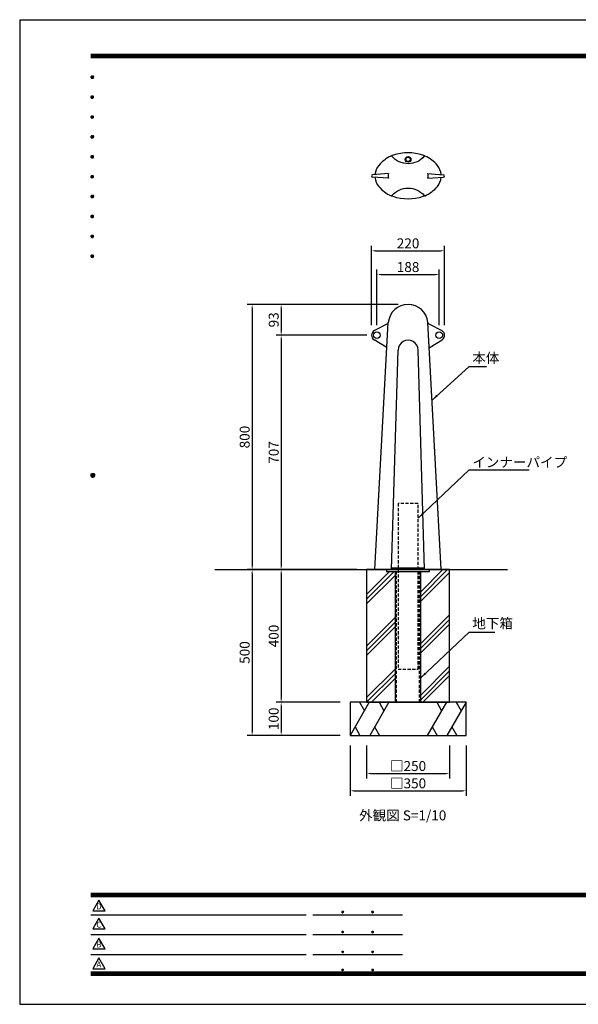
# Model space of a CAD drawing. Extents: x 0 to 4200, y 0 to 2970.
# Drawn here: x 0 to 1686, y 0 to 2970 of the extents above; entities that cross this region are included whole.
import ezdxf
from ezdxf.enums import TextEntityAlignment as Align

# ---------------------------------------------------------------- set-up
doc = ezdxf.new("R2010")
doc.units = 0
doc.header["$LTSCALE"] = 3
doc.linetypes.add('HIDDEN2', pattern=[4.7625, 3.175, -1.5875])
doc.layers.get('0').update_dxf_attribs({"linetype": 'CONTINUOUS'})
doc.layers.get('DEFPOINTS').update_dxf_attribs({"linetype": 'CONTINUOUS'})
for name, color, linetype in [('P001', 131, 'CONTINUOUS'), ('P003', 231, 'CONTINUOUS'), ('P019', 71, 'CONTINUOUS'), ('P903', 225, 'CONTINUOUS'), ('P905', 95, 'CONTINUOUS'), ('P919', 75, 'CONTINUOUS'), ('P_2DIM', 6, 'CONTINUOUS'), ('P_3TEXT', 60, 'CONTINUOUS'), ('P_5DRAWFRAME', 104, 'CONTINUOUS')]:
    doc.layers.add(name, color=color, linetype=linetype)
doc.styles.add('BIGFONT', font='simplex.shx', dxfattribs={"bigfont": 'bigfont.shx'})
doc.dimstyles.new('DIMBIGFONT$0', dxfattribs={"dimtxt": 3, "dimasz": 1.2, "dimexe": 1.5, "dimexo": 3, "dimgap": 0.75, "dimtad": 1, "dimdec": 1, "dimdsep": 46, "dimtxsty": 'BIGFONT', "dimcen": 0, "dimclrt": 230, "dimadec": 0, "dimazin": 0, "dimtfac": 0.6, "dimtdec": 1, "dimtofl": 0, "dimtmove": 2, "dimatfit": 3, "dimfxl": 1, "dimtvp": 1, "dimtolj": 1, "dimarcsym": 0})
doc.dimstyles.new('DIMBIGFONT$7', dxfattribs={"dimtxt": 3, "dimasz": 2, "dimexe": 1.5, "dimexo": 3, "dimgap": 0.75, "dimtad": 1, "dimdec": 1, "dimdsep": 46, "dimtxsty": 'BIGFONT', "dimsah": 1, "dimcen": 0, "dimclrt": 230, "dimadec": 0, "dimazin": 0, "dimtfac": 0.6, "dimtdec": 1, "dimtofl": 0, "dimtmove": 0, "dimatfit": 3, "dimfxl": 1, "dimtvp": 1, "dimtolj": 1, "dimarcsym": 0})

# ---------------------------------------------------------------- blocks, each defined once
blk = doc.blocks.new('DFP3')
at = {"color": 0}
for p, q in [((21.5, 286.6), (408, 286.6)), ((21.5, 286.55), (408, 286.55)), ((21.5, 286.5), (408, 286.5)), ((21.5, 286.45), (408, 286.45)), ((21.5, 286.4), (408, 286.4)), ((408, 286.35), (21.5, 286.35)), ((21.5, 286.3), (408, 286.3)), ((408, 286.25), (21.5, 286.25)), ((21.5, 286.2), (408, 286.2)), ((408, 286.15), (21.5, 286.15)), ((21.5, 286.1), (408, 286.1)), ((21.5, 286.05), (408, 286.05)), ((21.5, 286), (408, 286)), ((21.5, 285.95), (408, 285.95)), ((21.5, 285.9), (408, 285.9)), ((21.5, 285.85), (408, 285.85)), ((21.5, 285.8), (408, 285.8)), ((21.5, 285.75), (408, 285.75)), ((21.5, 285.7), (408, 285.7)), ((408, 285.65), (21.5, 285.65)), ((21.5, 285.6), (408, 285.6)), ((21.5, 279.65), (21.9, 280.05)), ((21.5, 279.65), (21.9, 279.25)), ((21.51, 279.73), (21.82, 280.04)), ((21.51, 279.58), (21.97, 280.04)), ((21.51, 279.72), (21.97, 279.26)), ((21.51, 279.57), (21.82, 279.26)), ((21.52, 279.53), (22.02, 280.03)), ((21.52, 279.77), (22.02, 279.27)), ((21.54, 279.48), (22.07, 280.01)), ((21.54, 279.82), (22.07, 279.29)), ((21.55, 279.84), (21.71, 280)), ((21.55, 279.46), (21.71, 279.3)), ((21.56, 279.43), (22.12, 279.99)), ((21.56, 279.87), (22.12, 279.31)), ((21.59, 279.39), (22.16, 279.96)), ((21.59, 279.91), (22.16, 279.34)), ((21.63, 279.94), (22.19, 279.38)), ((21.63, 279.36), (22.19, 279.92)), ((21.67, 279.98), (22.23, 279.42)), ((21.67, 279.32), (22.23, 279.88)), ((21.71, 280), (22.25, 279.46)), ((21.71, 279.3), (22.25, 279.84)), ((21.76, 280.03), (22.28, 279.51)), ((21.76, 279.27), (22.28, 279.79)), ((21.82, 280.04), (22.29, 279.57)), ((21.82, 279.26), (22.29, 279.73)), ((21.88, 280.05), (22.3, 279.63)), ((21.88, 279.25), (22.3, 279.67)), ((21.95, 280.05), (22.3, 279.7)), ((21.95, 279.25), (22.3, 279.6)), ((22.05, 280.02), (22.27, 279.8)), ((22.05, 279.28), (22.27, 279.5)), ((21.5, 273.65), (21.9, 274.05)), ((21.5, 273.65), (21.9, 273.25)), ((21.51, 273.73), (21.82, 274.04)), ((21.51, 273.58), (21.97, 274.04)), ((21.51, 273.72), (21.97, 273.26)), ((21.51, 273.57), (21.82, 273.26)), ((21.52, 273.53), (22.02, 274.03)), ((21.52, 273.77), (22.02, 273.27)), ((21.54, 273.48), (22.07, 274.01)), ((21.54, 273.82), (22.07, 273.29)), ((21.55, 273.84), (21.71, 274)), ((21.55, 273.46), (21.71, 273.3)), ((21.56, 273.43), (22.12, 273.99)), ((21.56, 273.87), (22.12, 273.31)), ((21.59, 273.39), (22.16, 273.96)), ((21.59, 273.91), (22.16, 273.34)), ((21.63, 273.94), (22.19, 273.38)), ((21.63, 273.36), (22.19, 273.92)), ((21.67, 273.98), (22.23, 273.42)), ((21.67, 273.32), (22.23, 273.88)), ((21.71, 274), (22.25, 273.46)), ((21.71, 273.3), (22.25, 273.84)), ((21.76, 274.03), (22.28, 273.51)), ((21.76, 273.27), (22.28, 273.79)), ((21.82, 274.04), (22.29, 273.57)), ((21.82, 273.26), (22.29, 273.73)), ((21.88, 274.05), (22.3, 273.63)), ((21.88, 273.25), (22.3, 273.67)), ((21.95, 274.05), (22.3, 273.7)), ((21.95, 273.25), (22.3, 273.6)), ((22.05, 274.02), (22.27, 273.8)), ((22.05, 273.28), (22.27, 273.5)), ((21.5, 267.65), (21.9, 268.05)), ((21.5, 267.65), (21.9, 267.25)), ((21.51, 267.73), (21.82, 268.04)), ((21.51, 267.58), (21.97, 268.04)), ((21.51, 267.72), (21.97, 267.26)), ((21.51, 267.57), (21.82, 267.26)), ((21.52, 267.53), (22.02, 268.03)), ((21.52, 267.77), (22.02, 267.27)), ((21.54, 267.48), (22.07, 268.01)), ((21.54, 267.82), (22.07, 267.29)), ((21.55, 267.84), (21.71, 268)), ((21.55, 267.46), (21.71, 267.3)), ((21.56, 267.43), (22.12, 267.99)), ((21.56, 267.87), (22.12, 267.31)), ((21.59, 267.39), (22.16, 267.96)), ((21.59, 267.91), (22.16, 267.34)), ((21.63, 267.94), (22.19, 267.38)), ((21.63, 267.36), (22.19, 267.92)), ((21.67, 267.98), (22.23, 267.42)), ((21.67, 267.32), (22.23, 267.88)), ((21.71, 268), (22.25, 267.46)), ((21.71, 267.3), (22.25, 267.84)), ((21.76, 268.03), (22.28, 267.51)), ((21.76, 267.27), (22.28, 267.79)), ((21.82, 268.04), (22.29, 267.57)), ((21.82, 267.26), (22.29, 267.73)), ((21.88, 268.05), (22.3, 267.63)), ((21.88, 267.25), (22.3, 267.67)), ((21.95, 268.05), (22.3, 267.7)), ((21.95, 267.25), (22.3, 267.6)), ((22.05, 268.02), (22.27, 267.8)), ((22.05, 267.28), (22.27, 267.5)), ((21.5, 261.65), (21.9, 262.05)), ((21.5, 261.65), (21.9, 261.25)), ((21.51, 261.73), (21.82, 262.04)), ((21.51, 261.58), (21.97, 262.04)), ((21.51, 261.72), (21.97, 261.26)), ((21.51, 261.57), (21.82, 261.26)), ((21.52, 261.53), (22.02, 262.03)), ((21.52, 261.77), (22.02, 261.27)), ((21.54, 261.48), (22.07, 262.01)), ((21.54, 261.82), (22.07, 261.29)), ((21.55, 261.84), (21.71, 262)), ((21.55, 261.46), (21.71, 261.3)), ((21.56, 261.43), (22.12, 261.99)), ((21.56, 261.87), (22.12, 261.31)), ((21.59, 261.39), (22.16, 261.96)), ((21.59, 261.91), (22.16, 261.34)), ((21.63, 261.94), (22.19, 261.38)), ((21.63, 261.36), (22.19, 261.92)), ((21.67, 261.98), (22.23, 261.42)), ((21.67, 261.32), (22.23, 261.88)), ((21.71, 262), (22.25, 261.46)), ((21.71, 261.3), (22.25, 261.84)), ((21.76, 262.03), (22.28, 261.51)), ((21.76, 261.27), (22.28, 261.79)), ((21.82, 262.04), (22.29, 261.57)), ((21.82, 261.26), (22.29, 261.73)), ((21.88, 262.05), (22.3, 261.63)), ((21.88, 261.25), (22.3, 261.67)), ((21.95, 262.05), (22.3, 261.7)), ((21.95, 261.25), (22.3, 261.6)), ((22.05, 262.02), (22.27, 261.8)), ((22.05, 261.28), (22.27, 261.5)), ((21.5, 255.65), (21.9, 256.05)), ((21.5, 255.65), (21.9, 255.25)), ((21.51, 255.73), (21.82, 256.04)), ((21.51, 255.58), (21.97, 256.04)), ((21.51, 255.72), (21.97, 255.26)), ((21.51, 255.57), (21.82, 255.26)), ((21.52, 255.53), (22.02, 256.03)), ((21.52, 255.77), (22.02, 255.27)), ((21.54, 255.48), (22.07, 256.01)), ((21.54, 255.82), (22.07, 255.29)), ((21.55, 255.84), (21.71, 256)), ((21.55, 255.46), (21.71, 255.3)), ((21.56, 255.43), (22.12, 255.99)), ((21.56, 255.87), (22.12, 255.31)), ((21.59, 255.39), (22.16, 255.96)), ((21.59, 255.91), (22.16, 255.34)), ((21.63, 255.94), (22.19, 255.38)), ((21.63, 255.36), (22.19, 255.92)), ((21.67, 255.98), (22.23, 255.42)), ((21.67, 255.32), (22.23, 255.88)), ((21.71, 256), (22.25, 255.46)), ((21.71, 255.3), (22.25, 255.84)), ((21.76, 256.03), (22.28, 255.51)), ((21.76, 255.27), (22.28, 255.79)), ((21.82, 256.04), (22.29, 255.57)), ((21.82, 255.26), (22.29, 255.73)), ((21.88, 256.05), (22.3, 255.63)), ((21.88, 255.25), (22.3, 255.67)), ((21.95, 256.05), (22.3, 255.7)), ((21.95, 255.25), (22.3, 255.6)), ((22.05, 256.02), (22.27, 255.8)), ((22.05, 255.28), (22.27, 255.5)), ((21.5, 249.65), (21.9, 250.05)), ((21.5, 249.65), (21.9, 249.25)), ((21.51, 249.73), (21.82, 250.04)), ((21.51, 249.58), (21.97, 250.04)), ((21.51, 249.72), (21.97, 249.26)), ((21.51, 249.57), (21.82, 249.26)), ((21.52, 249.53), (22.02, 250.03)), ((21.52, 249.77), (22.02, 249.27)), ((21.54, 249.48), (22.07, 250.01)), ((21.54, 249.82), (22.07, 249.29)), ((21.55, 249.84), (21.71, 250)), ((21.56, 249.43), (22.12, 249.99)), ((21.56, 249.87), (22.12, 249.31)), ((21.59, 249.39), (22.16, 249.96)), ((21.59, 249.91), (22.16, 249.34)), ((21.63, 249.94), (22.19, 249.38)), ((21.63, 249.36), (22.19, 249.92)), ((21.67, 249.98), (22.23, 249.42)), ((21.67, 249.32), (22.23, 249.88)), ((21.71, 250), (22.25, 249.46)), ((21.71, 249.3), (22.25, 249.84)), ((21.76, 250.03), (22.28, 249.51)), ((21.76, 249.27), (22.28, 249.79)), ((21.82, 250.04), (22.29, 249.57)), ((21.82, 249.26), (22.29, 249.73)), ((21.88, 250.05), (22.3, 249.63)), ((21.88, 249.25), (22.3, 249.67)), ((21.95, 250.05), (22.3, 249.7)), ((21.95, 249.25), (22.3, 249.6)), ((22.05, 250.02), (22.27, 249.8)), ((22.05, 249.28), (22.27, 249.5)), ((21.55, 249.46), (21.71, 249.3)), ((21.5, 243.65), (21.9, 244.05)), ((21.5, 243.65), (21.9, 243.25)), ((21.51, 243.73), (21.82, 244.04)), ((21.51, 243.58), (21.97, 244.04)), ((21.51, 243.72), (21.97, 243.26)), ((21.51, 243.57), (21.82, 243.26)), ((21.52, 243.53), (22.02, 244.03)), ((21.52, 243.77), (22.02, 243.27)), ((21.54, 243.48), (22.07, 244.01)), ((21.54, 243.82), (22.07, 243.29)), ((21.55, 243.84), (21.71, 244)), ((21.56, 243.43), (22.12, 243.99)), ((21.56, 243.87), (22.12, 243.31)), ((21.59, 243.39), (22.16, 243.96)), ((21.59, 243.91), (22.16, 243.34)), ((21.63, 243.94), (22.19, 243.38)), ((21.63, 243.36), (22.19, 243.92)), ((21.67, 243.98), (22.23, 243.42)), ((21.67, 243.32), (22.23, 243.88)), ((21.71, 244), (22.25, 243.46)), ((21.71, 243.3), (22.25, 243.84)), ((21.76, 244.03), (22.28, 243.51)), ((21.76, 243.27), (22.28, 243.79)), ((21.82, 244.04), (22.29, 243.57)), ((21.82, 243.26), (22.29, 243.73)), ((21.88, 244.05), (22.3, 243.63)), ((21.88, 243.25), (22.3, 243.67)), ((21.95, 244.05), (22.3, 243.7)), ((21.95, 243.25), (22.3, 243.6)), ((22.05, 244.02), (22.27, 243.8)), ((21.55, 243.46), (21.71, 243.3)), ((22.05, 243.28), (22.27, 243.5)), ((21.5, 237.65), (21.9, 238.05)), ((21.5, 237.65), (21.9, 237.25)), ((21.51, 237.73), (21.82, 238.04)), ((21.51, 237.58), (21.97, 238.04)), ((21.51, 237.72), (21.97, 237.26)), ((21.52, 237.53), (22.02, 238.03)), ((21.52, 237.77), (22.02, 237.27)), ((21.54, 237.48), (22.07, 238.01)), ((21.54, 237.82), (22.07, 237.29)), ((21.55, 237.84), (21.71, 238)), ((21.56, 237.43), (22.12, 237.99)), ((21.56, 237.87), (22.12, 237.31)), ((21.59, 237.39), (22.16, 237.96)), ((21.59, 237.91), (22.16, 237.34)), ((21.63, 237.94), (22.19, 237.38)), ((21.63, 237.36), (22.19, 237.92)), ((21.67, 237.98), (22.23, 237.42)), ((21.67, 237.32), (22.23, 237.88)), ((21.71, 238), (22.25, 237.46)), ((21.71, 237.3), (22.25, 237.84)), ((21.76, 238.03), (22.28, 237.51)), ((21.76, 237.27), (22.28, 237.79)), ((21.82, 238.04), (22.29, 237.57)), ((21.82, 237.26), (22.29, 237.73)), ((21.88, 238.05), (22.3, 237.63)), ((21.88, 237.25), (22.3, 237.67)), ((21.95, 238.05), (22.3, 237.7)), ((22.05, 238.02), (22.27, 237.8)), ((21.51, 237.57), (21.82, 237.26)), ((21.55, 237.46), (21.71, 237.3)), ((21.95, 237.25), (22.3, 237.6)), ((22.05, 237.28), (22.27, 237.5)), ((21.5, 231.65), (21.9, 232.05)), ((21.51, 231.73), (21.82, 232.04)), ((21.51, 231.58), (21.97, 232.04)), ((21.51, 231.72), (21.97, 231.26)), ((21.52, 231.53), (22.02, 232.03)), ((21.52, 231.77), (22.02, 231.27)), ((21.54, 231.48), (22.07, 232.01)), ((21.54, 231.82), (22.07, 231.29)), ((21.55, 231.84), (21.71, 232)), ((21.56, 231.43), (22.12, 231.99)), ((21.56, 231.87), (22.12, 231.31)), ((21.59, 231.39), (22.16, 231.96)), ((21.59, 231.91), (22.16, 231.34)), ((21.63, 231.94), (22.19, 231.38)), ((21.63, 231.36), (22.19, 231.92)), ((21.67, 231.98), (22.23, 231.42)), ((21.67, 231.32), (22.23, 231.88)), ((21.71, 232), (22.25, 231.46)), ((21.71, 231.3), (22.25, 231.84)), ((21.76, 232.03), (22.28, 231.51)), ((21.76, 231.27), (22.28, 231.79)), ((21.82, 232.04), (22.29, 231.57)), ((21.82, 231.26), (22.29, 231.73)), ((21.88, 232.05), (22.3, 231.63)), ((21.88, 231.25), (22.3, 231.67)), ((21.95, 232.05), (22.3, 231.7)), ((22.05, 232.02), (22.27, 231.8)), ((21.5, 231.65), (21.9, 231.25)), ((21.51, 231.57), (21.82, 231.26)), ((21.55, 231.46), (21.71, 231.3)), ((21.95, 231.25), (22.3, 231.6)), ((22.05, 231.28), (22.27, 231.5)), ((21.5, 225.65), (21.9, 226.05)), ((21.51, 225.73), (21.82, 226.04)), ((21.51, 225.58), (21.97, 226.04)), ((21.52, 225.53), (22.02, 226.03)), ((21.52, 225.77), (22.02, 225.27)), ((21.54, 225.48), (22.07, 226.01)), ((21.54, 225.82), (22.07, 225.29)), ((21.55, 225.84), (21.71, 226)), ((21.56, 225.43), (22.12, 225.99)), ((21.56, 225.87), (22.12, 225.31)), ((21.59, 225.39), (22.16, 225.96)), ((21.59, 225.91), (22.16, 225.34)), ((21.63, 225.94), (22.19, 225.38)), ((21.63, 225.36), (22.19, 225.92)), ((21.67, 225.98), (22.23, 225.42)), ((21.67, 225.32), (22.23, 225.88)), ((21.71, 226), (22.25, 225.46)), ((21.71, 225.3), (22.25, 225.84)), ((21.76, 226.03), (22.28, 225.51)), ((21.76, 225.27), (22.28, 225.79)), ((21.82, 226.04), (22.29, 225.57)), ((21.82, 225.26), (22.29, 225.73)), ((21.88, 226.05), (22.3, 225.63)), ((21.95, 226.05), (22.3, 225.7)), ((22.05, 226.02), (22.27, 225.8)), ((21.5, 225.65), (21.9, 225.25)), ((21.51, 225.72), (21.97, 225.26)), ((21.51, 225.57), (21.82, 225.26)), ((21.55, 225.46), (21.71, 225.3)), ((21.88, 225.25), (22.3, 225.67)), ((21.95, 225.25), (22.3, 225.6)), ((22.05, 225.28), (22.27, 225.5)), ((21.5, 159.55), (22.1, 160.15)), ((21.5, 159.48), (22.17, 160.15)), ((21.5, 159.63), (22.02, 160.15)), ((21.5, 159.62), (22.17, 158.95)), ((21.5, 159.55), (22.1, 158.95)), ((21.5, 159.47), (22.02, 158.95)), ((21.51, 159.42), (22.23, 160.14)), ((21.51, 159.68), (22.23, 158.96)), ((21.52, 159.71), (21.94, 160.13)), ((21.52, 159.39), (21.94, 158.97)), ((21.53, 159.37), (22.28, 160.12)), ((21.53, 159.73), (22.28, 158.98)), ((21.55, 159.32), (22.33, 160.1)), ((21.55, 159.78), (22.33, 159)), ((21.57, 159.83), (21.82, 160.08)), ((21.57, 159.27), (22.38, 160.08)), ((21.57, 159.83), (22.38, 159.02)), ((21.57, 159.27), (21.82, 159.02)), ((21.6, 159.22), (22.43, 160.05)), ((21.6, 159.88), (22.43, 159.05)), ((21.63, 159.18), (22.47, 160.02)), ((21.63, 159.92), (22.47, 159.08)), ((21.66, 159.14), (22.51, 159.99)), ((21.66, 159.96), (22.51, 159.11)), ((21.69, 159.99), (22.54, 159.14)), ((21.69, 159.11), (22.54, 159.96)), ((21.73, 160.02), (22.57, 159.18)), ((21.73, 159.08), (22.57, 159.92)), ((21.77, 160.05), (22.6, 159.22)), ((21.77, 159.05), (22.6, 159.88)), ((21.82, 160.08), (22.63, 159.27)), ((21.82, 159.02), (22.63, 159.83)), ((21.87, 160.1), (22.65, 159.32)), ((21.87, 159), (22.65, 159.78)), ((21.92, 160.12), (22.67, 159.37)), ((21.92, 158.98), (22.67, 159.73)), ((21.97, 160.14), (22.69, 159.42)), ((21.97, 158.96), (22.69, 159.68)), ((22.03, 160.15), (22.7, 159.48)), ((22.03, 158.95), (22.7, 159.62)), ((22.1, 160.15), (22.7, 159.55)), ((22.1, 158.95), (22.7, 159.55)), ((22.18, 160.14), (22.69, 159.63)), ((22.18, 158.96), (22.69, 159.47)), ((22.27, 160.13), (22.68, 159.72)), ((22.27, 158.97), (22.68, 159.38)), ((22.39, 160.08), (22.63, 159.84)), ((22.39, 159.02), (22.63, 159.26)), ((21.5, 33.5), (408, 33.5)), ((21.5, 33.45), (408, 33.45)), ((21.5, 33.4), (408, 33.4)), ((21.5, 33.35), (408, 33.35)), ((21.5, 33.3), (408, 33.3)), ((21.5, 33.25), (408, 33.25)), ((21.5, 33.2), (408, 33.2)), ((21.5, 33.15), (408, 33.15)), ((21.5, 33.1), (408, 33.1)), ((21.5, 33.05), (408, 33.05)), ((21.5, 33), (408, 33)), ((21.5, 32.95), (408, 32.95)), ((21.5, 32.9), (408, 32.9)), ((21.5, 32.85), (408, 32.85)), ((21.5, 32.8), (408, 32.8)), ((21.5, 32.75), (408, 32.75)), ((21.5, 32.7), (408, 32.7)), ((21.5, 32.65), (408, 32.65)), ((21.5, 32.6), (408, 32.6)), ((21.5, 32.55), (408, 32.55)), ((21.5, 32.5), (408, 32.5)), ((21.5, 27.03), (86.5, 27.03)), ((88.5, 27.03), (115.5, 27.03)), ((97.25, 27.82), (97.5, 28.07)), ((97.25, 27.82), (97.5, 27.57)), ((97.26, 27.76), (97.56, 28.07)), ((97.26, 27.89), (97.56, 27.58)), ((97.27, 27.91), (97.41, 28.06)), ((97.27, 27.74), (97.41, 27.59)), ((97.28, 27.71), (97.61, 28.05)), ((97.28, 27.94), (97.61, 27.6)), ((97.31, 27.67), (97.66, 28.02)), ((97.31, 27.98), (97.66, 27.63)), ((97.34, 28.02), (97.69, 27.67)), ((97.34, 27.63), (97.69, 27.98)), ((97.38, 28.05), (97.72, 27.71)), ((97.38, 27.6), (97.72, 27.94)), ((97.43, 28.07), (97.74, 27.76)), ((97.43, 27.58), (97.74, 27.89)), ((97.5, 28.07), (97.75, 27.82)), ((97.5, 27.57), (97.75, 27.83)), ((97.58, 28.06), (97.74, 27.9)), ((97.58, 27.59), (97.74, 27.75)), ((106.25, 27.82), (106.5, 28.07)), ((106.25, 27.82), (106.5, 27.57)), ((106.26, 27.76), (106.56, 28.07)), ((106.26, 27.89), (106.56, 27.58)), ((106.27, 27.91), (106.41, 28.06)), ((106.27, 27.74), (106.41, 27.59)), ((106.28, 27.71), (106.61, 28.05)), ((106.28, 27.94), (106.61, 27.6)), ((106.31, 27.67), (106.66, 28.02)), ((106.31, 27.98), (106.66, 27.63)), ((106.34, 28.02), (106.69, 27.67)), ((106.34, 27.63), (106.69, 27.98)), ((106.38, 28.05), (106.72, 27.71)), ((106.38, 27.6), (106.72, 27.94)), ((106.43, 28.07), (106.74, 27.76)), ((106.43, 27.58), (106.74, 27.89)), ((106.5, 28.07), (106.75, 27.82)), ((106.5, 27.57), (106.75, 27.83)), ((106.58, 28.06), (106.74, 27.9)), ((106.58, 27.59), (106.74, 27.75)), ((21.5, 21.03), (86.5, 21.03)), ((88.5, 21.03), (115.5, 21.03)), ((97.25, 21.82), (97.5, 22.07)), ((97.25, 21.82), (97.5, 21.57)), ((97.26, 21.76), (97.56, 22.07)), ((97.26, 21.89), (97.56, 21.58)), ((97.27, 21.91), (97.41, 22.06)), ((97.27, 21.74), (97.41, 21.59)), ((97.28, 21.71), (97.61, 22.05)), ((97.28, 21.94), (97.61, 21.6)), ((97.31, 21.67), (97.66, 22.02)), ((97.31, 21.98), (97.66, 21.63)), ((97.34, 22.02), (97.69, 21.67)), ((97.34, 21.63), (97.69, 21.98)), ((97.38, 22.05), (97.72, 21.71)), ((97.38, 21.6), (97.72, 21.94)), ((97.43, 22.07), (97.74, 21.76)), ((97.43, 21.58), (97.74, 21.89)), ((97.5, 22.07), (97.75, 21.82)), ((97.5, 21.57), (97.75, 21.83)), ((97.58, 22.06), (97.74, 21.9)), ((97.58, 21.59), (97.74, 21.75)), ((106.25, 21.82), (106.5, 22.07)), ((106.25, 21.82), (106.5, 21.57)), ((106.26, 21.76), (106.56, 22.07)), ((106.26, 21.89), (106.56, 21.58)), ((106.27, 21.91), (106.41, 22.06)), ((106.27, 21.74), (106.41, 21.59)), ((106.28, 21.71), (106.61, 22.05)), ((106.28, 21.94), (106.61, 21.6)), ((106.31, 21.67), (106.66, 22.02)), ((106.31, 21.98), (106.66, 21.63)), ((106.34, 22.02), (106.69, 21.67)), ((106.34, 21.63), (106.69, 21.98)), ((106.38, 22.05), (106.72, 21.71)), ((106.38, 21.6), (106.72, 21.94)), ((106.43, 22.07), (106.74, 21.76)), ((106.43, 21.58), (106.74, 21.89)), ((106.5, 22.07), (106.75, 21.82)), ((106.5, 21.57), (106.75, 21.83)), ((106.58, 22.06), (106.74, 21.9)), ((106.58, 21.59), (106.74, 21.75)), ((21.5, 15.03), (86.5, 15.03)), ((88.5, 15.03), (115.5, 15.03)), ((97.25, 15.82), (97.5, 16.07)), ((97.25, 15.82), (97.5, 15.57)), ((97.26, 15.76), (97.56, 16.07)), ((97.26, 15.89), (97.56, 15.58)), ((97.27, 15.91), (97.41, 16.06)), ((97.27, 15.74), (97.41, 15.59)), ((97.28, 15.71), (97.61, 16.05)), ((97.28, 15.94), (97.61, 15.6)), ((97.31, 15.67), (97.66, 16.02)), ((97.31, 15.98), (97.66, 15.63)), ((97.34, 16.02), (97.69, 15.67)), ((97.34, 15.63), (97.69, 15.98)), ((97.38, 16.05), (97.72, 15.71)), ((97.38, 15.6), (97.72, 15.94)), ((97.43, 16.07), (97.74, 15.76)), ((97.43, 15.58), (97.74, 15.89)), ((97.5, 16.07), (97.75, 15.82)), ((97.5, 15.57), (97.75, 15.83)), ((97.58, 16.06), (97.74, 15.9)), ((97.58, 15.59), (97.74, 15.75)), ((106.25, 15.82), (106.5, 16.07)), ((106.25, 15.82), (106.5, 15.57)), ((106.26, 15.76), (106.56, 16.07)), ((106.26, 15.89), (106.56, 15.58)), ((106.27, 15.91), (106.41, 16.06)), ((106.27, 15.74), (106.41, 15.59)), ((106.28, 15.71), (106.61, 16.05)), ((106.28, 15.94), (106.61, 15.6)), ((106.31, 15.67), (106.66, 16.02)), ((106.31, 15.98), (106.66, 15.63)), ((106.34, 16.02), (106.69, 15.67)), ((106.34, 15.63), (106.69, 15.98)), ((106.38, 16.05), (106.72, 15.71)), ((106.38, 15.6), (106.72, 15.94)), ((106.43, 16.07), (106.74, 15.76)), ((106.43, 15.58), (106.74, 15.89)), ((106.5, 16.07), (106.75, 15.82)), ((106.5, 15.57), (106.75, 15.83)), ((106.58, 16.06), (106.74, 15.9)), ((106.58, 15.59), (106.74, 15.75)), ((21.5, 9.75), (408, 9.75)), ((21.5, 9.7), (408, 9.7)), ((21.5, 9.65), (408, 9.65)), ((21.5, 9.6), (408, 9.6)), ((21.5, 9.55), (408, 9.55)), ((21.5, 9.5), (408, 9.5)), ((21.5, 9.45), (408, 9.45)), ((21.5, 9.4), (408, 9.4)), ((21.5, 9.35), (408, 9.35)), ((21.5, 9.3), (408, 9.3)), ((21.5, 9.25), (408, 9.25)), ((21.5, 9.2), (408, 9.2)), ((21.5, 9.15), (408, 9.15)), ((21.5, 9.1), (408, 9.1)), ((21.5, 9.05), (408, 9.05)), ((21.5, 9), (408, 9)), ((21.5, 8.95), (408, 8.95)), ((97.25, 10.4), (97.5, 10.65)), ((97.25, 10.4), (97.5, 10.15)), ((97.26, 10.34), (97.56, 10.64)), ((97.26, 10.46), (97.56, 10.16)), ((97.27, 10.49), (97.41, 10.63)), ((97.27, 10.31), (97.41, 10.17)), ((97.28, 10.29), (97.61, 10.62)), ((97.28, 10.51), (97.61, 10.18)), ((97.31, 10.24), (97.66, 10.59)), ((97.31, 10.56), (97.66, 10.21)), ((97.34, 10.59), (97.69, 10.24)), ((97.34, 10.21), (97.69, 10.56)), ((97.38, 10.62), (97.72, 10.28)), ((97.38, 10.18), (97.72, 10.52)), ((97.43, 10.64), (97.74, 10.33)), ((97.43, 10.16), (97.74, 10.47)), ((97.5, 10.65), (97.75, 10.4)), ((97.5, 10.15), (97.75, 10.4)), ((97.58, 10.64), (97.74, 10.48)), ((97.58, 10.16), (97.74, 10.32)), ((106.25, 10.4), (106.5, 10.65)), ((106.25, 10.4), (106.5, 10.15)), ((106.26, 10.34), (106.56, 10.64)), ((106.26, 10.46), (106.56, 10.16)), ((106.27, 10.49), (106.41, 10.63)), ((106.27, 10.31), (106.41, 10.17)), ((106.28, 10.29), (106.61, 10.62)), ((106.28, 10.51), (106.61, 10.18)), ((106.31, 10.24), (106.66, 10.59)), ((106.31, 10.56), (106.66, 10.21)), ((106.34, 10.59), (106.69, 10.24)), ((106.34, 10.21), (106.69, 10.56)), ((106.38, 10.62), (106.72, 10.28)), ((106.38, 10.18), (106.72, 10.52)), ((106.43, 10.64), (106.74, 10.33)), ((106.43, 10.16), (106.74, 10.47)), ((106.5, 10.65), (106.75, 10.4)), ((106.5, 10.15), (106.75, 10.4)), ((106.58, 10.64), (106.74, 10.48)), ((106.58, 10.16), (106.74, 10.32)), ((21.5, 8.9), (408, 8.9)), ((21.5, 8.85), (408, 8.85)), ((21.5, 8.8), (408, 8.8)), ((21.5, 8.75), (408, 8.75))]:
    blk.add_line(p, q, dxfattribs=at)
for points in [[(23.91, 31.45), (22.04, 28.21), (25.79, 28.21)], [(23.91, 25.97), (22.04, 22.73), (25.79, 22.73)], [(23.91, 19.97), (22.04, 16.73), (25.79, 16.73)], [(23.91, 13.97), (22.04, 10.73), (25.79, 10.73)]]:
    blk.add_lwpolyline(points, close=True)
at = {"layer": 'DEFPOINTS', "color": 0}
for p, q in [((0, 297), (0, 0)), ((0, 297), (420, 297)), ((0, 0), (420, 0))]:
    blk.add_line(p, q, dxfattribs=at)
at = {"style": 'BIGFONT'}
for s, p in [('D', (23.91, 29.29)), ('C', (23.91, 23.81)), ('B', (23.91, 17.81)), ('A', (23.91, 11.81))]:
    blk.add_text(s, height=1.8, dxfattribs=at).set_placement(p, align=Align.MIDDLE)
at = {"color": 83, "ltscale": 0.5, "style": 'BIGFONT', "flags": 8}
for tag, p in [('REV04', (26.47, 27.61)), ('REV03', (26.47, 21.7)), ('REV02', (26.47, 15.58)), ('REV01', (26.47, 10.33))]:
    blk.add_attdef(tag, text='', height=2, dxfattribs=at).set_placement(p, align=Align.BOTTOM_LEFT)
for tag, p in [('REVD4', (80.98, 27.61)), ('R4D', (92.67, 27.61)), ('R4C', (101.8, 27.61)), ('R4A', (110.92, 27.61)), ('REVD3', (80.98, 21.7)), ('R3D', (92.67, 21.7)), ('R3C', (101.8, 21.7)), ('R3A', (110.92, 21.7)), ('REVD2', (80.98, 15.58)), ('R2D', (92.67, 15.58)), ('R2C', (101.8, 15.58)), ('R2A', (110.92, 15.58)), ('REVD1', (80.98, 10.33)), ('R1D', (92.67, 10.33)), ('R1C', (101.8, 10.33)), ('R1A', (110.92, 10.33))]:
    blk.add_attdef(tag, text='', height=2, dxfattribs=at).set_placement(p, align=Align.BOTTOM_CENTER)
at = {"color": 83, "style": 'BIGFONT'}
for tag, height, p in [('PROJECT1', 4, (283.38, 25.6)), ('DATE', 3, (344.68, 25.84)), ('SCALE', 3, (379.68, 25.84)), ('PROJECT2', 4, (284.2, 17.84)), ('PROJECT3', 4, (284.2, 10.57)), ('DWGNO', 3, (358.68, 10.57))]:
    blk.add_attdef(tag, text='', height=height, dxfattribs=at).set_placement(p, align=Align.BOTTOM_CENTER)
blk = doc.blocks.new('*D2')
at = {"layer": 'DEFPOINTS', "color": 0}
for p in [(1172.2, 2111.1), (701.6, 1311.1), (1047.2, 1311.1)]:
    blk.add_point(p, dxfattribs=at)
at = {"layer": 'P_2DIM', "color": 0, "lineweight": -2}
for p, q in [((1142.2, 2111.1), (686.6, 2111.1)), ((701.6, 2099.1), (701.6, 1323.1)), ((1017.2, 1311.1), (686.6, 1311.1))]:
    blk.add_line(p, q, dxfattribs=at)
at = {"layer": 'P_2DIM', "color": 0}
for points in [[(699.6, 2099.1), (703.6, 2099.1), (701.6, 2111.1)], [(699.6, 1323.1), (703.6, 1323.1), (701.6, 1311.1)]]:
    blk.add_solid(points, dxfattribs=at)
at = {"layer": 'P_2DIM', "color": 230, "insert": (679.1, 1711.1), "char_height": 30, "attachment_point": 5, "rotation": 90, "style": 'BIGFONT'}
blk.add_mtext('\\A1;800', dxfattribs=at)
blk = doc.blocks.new('*D3')
at = {"layer": 'DEFPOINTS', "color": 0}
for p in [(1078, 2018.2), (789.2, 1311.1), (1047.2, 1311.1)]:
    blk.add_point(p, dxfattribs=at)
at = {"layer": 'P_2DIM', "color": 0, "lineweight": -2}
for p, q in [((1048, 2018.2), (774.2, 2018.2)), ((789.2, 2006.2), (789.2, 1323.1)), ((1017.2, 1311.1), (774.2, 1311.1))]:
    blk.add_line(p, q, dxfattribs=at)
at = {"layer": 'P_2DIM', "color": 0}
for points in [[(787.2, 2006.2), (791.2, 2006.2), (789.2, 2018.2)], [(787.2, 1323.1), (791.2, 1323.1), (789.2, 1311.1)]]:
    blk.add_solid(points, dxfattribs=at)
at = {"layer": 'P_2DIM', "color": 230, "insert": (766.7, 1664.6), "char_height": 30, "attachment_point": 5, "rotation": 90, "style": 'BIGFONT'}
blk.add_mtext('\\A1;707', dxfattribs=at)
blk = doc.blocks.new('*D4')
at = {"layer": 'DEFPOINTS', "color": 0}
for p in [(1047.2, 1311.1), (789.2, 911.1), (997.2, 911.1)]:
    blk.add_point(p, dxfattribs=at)
at = {"layer": 'P_2DIM', "color": 0, "lineweight": -2}
for p, q in [((1017.2, 1311.1), (774.2, 1311.1)), ((789.2, 1299.1), (789.2, 923.1)), ((967.2, 911.1), (774.2, 911.1))]:
    blk.add_line(p, q, dxfattribs=at)
at = {"layer": 'P_2DIM', "color": 0}
for points in [[(787.2, 1299.1), (791.2, 1299.1), (789.2, 1311.1)], [(787.2, 923.1), (791.2, 923.1), (789.2, 911.1)]]:
    blk.add_solid(points, dxfattribs=at)
at = {"layer": 'P_2DIM', "color": 230, "insert": (766.7, 1111.1), "char_height": 30, "attachment_point": 5, "rotation": 90, "style": 'BIGFONT'}
blk.add_mtext('\\A1;400', dxfattribs=at)
blk = doc.blocks.new('*D5')
at = {"color": 0, "linetype": 'ByBlock'}
for p, q in [((967.2, 911.1), (774.2, 911.1)), ((789.2, 899.1), (789.2, 823.1)), ((967.2, 811.1), (774.2, 811.1))]:
    blk.add_line(p, q, dxfattribs=at)
for points in [[(787.2, 899.1), (791.2, 899.1), (789.2, 911.1)], [(787.2, 823.1), (791.2, 823.1), (789.2, 811.1)]]:
    blk.add_solid(points, dxfattribs=at)
at = {"layer": 'DEFPOINTS', "color": 0, "linetype": 'ByBlock'}
for p in [(997.2, 911.1), (789.2, 811.1), (997.2, 811.1)]:
    blk.add_point(p, dxfattribs=at)
at = {"color": 230, "linetype": 'ByBlock', "insert": (766.7, 861.1), "char_height": 30, "attachment_point": 5, "rotation": 90, "style": 'BIGFONT'}
blk.add_mtext('\\A1;100', dxfattribs=at)
blk = doc.blocks.new('*D6')
at = {"layer": 'DEFPOINTS', "color": 0}
for p in [(1047.2, 1311.1), (701.6, 811.1), (997.2, 811.1)]:
    blk.add_point(p, dxfattribs=at)
at = {"layer": 'P_2DIM', "color": 0, "lineweight": -2}
for p, q in [((1017.2, 1311.1), (686.6, 1311.1)), ((701.6, 1299.1), (701.6, 823.1)), ((967.2, 811.1), (686.6, 811.1))]:
    blk.add_line(p, q, dxfattribs=at)
at = {"layer": 'P_2DIM', "color": 0}
for points in [[(699.6, 1299.1), (703.6, 1299.1), (701.6, 1311.1)], [(699.6, 823.1), (703.6, 823.1), (701.6, 811.1)]]:
    blk.add_solid(points, dxfattribs=at)
at = {"layer": 'P_2DIM', "color": 230, "insert": (679.1, 1061.1), "char_height": 30, "attachment_point": 5, "rotation": 90, "style": 'BIGFONT'}
blk.add_mtext('\\A1;500', dxfattribs=at)
blk = doc.blocks.new('*D7')
at = {"color": 0, "linetype": 'ByBlock'}
for p, q in [((1047.2, 781.1), (1047.2, 681.2)), ((1297.2, 781.1), (1297.2, 681.2)), ((1059.2, 696.2), (1285.2, 696.2))]:
    blk.add_line(p, q, dxfattribs=at)
for points in [[(1059.2, 698.2), (1059.2, 694.2), (1047.2, 696.2)], [(1285.2, 698.2), (1285.2, 694.2), (1297.2, 696.2)]]:
    blk.add_solid(points, dxfattribs=at)
at = {"layer": 'DEFPOINTS', "color": 0, "linetype": 'ByBlock'}
for p in [(1047.2, 811.1), (1297.2, 811.1), (1297.2, 696.2)]:
    blk.add_point(p, dxfattribs=at)
at = {"color": 230, "linetype": 'ByBlock', "insert": (1172.2, 718.7), "char_height": 30, "attachment_point": 5, "style": 'BIGFONT'}
blk.add_mtext('\\A1;□250', dxfattribs=at)
blk = doc.blocks.new('*D8')
at = {"color": 0, "linetype": 'ByBlock'}
for p, q in [((997.2, 781.1), (997.2, 629)), ((1347.2, 781.1), (1347.2, 629)), ((1009.2, 644), (1335.2, 644))]:
    blk.add_line(p, q, dxfattribs=at)
for points in [[(1009.2, 646), (1009.2, 642), (997.2, 644)], [(1335.2, 646), (1335.2, 642), (1347.2, 644)]]:
    blk.add_solid(points, dxfattribs=at)
at = {"layer": 'DEFPOINTS', "color": 0, "linetype": 'ByBlock'}
for p in [(997.2, 811.1), (1347.2, 811.1), (1347.2, 644)]:
    blk.add_point(p, dxfattribs=at)
at = {"color": 230, "linetype": 'ByBlock', "insert": (1172.2, 666.5), "char_height": 30, "attachment_point": 5, "style": 'BIGFONT'}
blk.add_mtext('\\A1;□350', dxfattribs=at)
blk = doc.blocks.new('*D9')
at = {"layer": 'DEFPOINTS', "color": 0}
for p in [(1172.2, 2111.1), (789.2, 2018.2), (1078, 2018.2)]:
    blk.add_point(p, dxfattribs=at)
at = {"layer": 'P_2DIM', "color": 0, "lineweight": -2}
for p, q in [((1142.2, 2111.1), (774.2, 2111.1)), ((789.2, 2099.1), (789.2, 2030.2)), ((1048, 2018.2), (774.2, 2018.2))]:
    blk.add_line(p, q, dxfattribs=at)
at = {"layer": 'P_2DIM', "color": 0}
for points in [[(787.2, 2099.1), (791.2, 2099.1), (789.2, 2111.1)], [(787.2, 2030.2), (791.2, 2030.2), (789.2, 2018.2)]]:
    blk.add_solid(points, dxfattribs=at)
at = {"layer": 'P_2DIM', "color": 230, "insert": (766.7, 2064.6), "char_height": 30, "attachment_point": 5, "rotation": 90, "style": 'BIGFONT'}
blk.add_mtext('\\A1;93', dxfattribs=at)
blk = doc.blocks.new('*D10')
at = {"layer": 'DEFPOINTS', "color": 0}
for p in [(1282.4, 2272.9), (1062, 2018.2), (1282.4, 2018.2)]:
    blk.add_point(p, dxfattribs=at)
at = {"layer": 'P_2DIM', "color": 0, "lineweight": -2}
for p, q in [((1062, 2048.2), (1062, 2287.9)), ((1282.4, 2048.2), (1282.4, 2287.9)), ((1074, 2272.9), (1270.4, 2272.9))]:
    blk.add_line(p, q, dxfattribs=at)
at = {"layer": 'P_2DIM', "color": 0}
for points in [[(1074, 2274.9), (1074, 2270.9), (1062, 2272.9)], [(1270.4, 2274.9), (1270.4, 2270.9), (1282.4, 2272.9)]]:
    blk.add_solid(points, dxfattribs=at)
at = {"layer": 'P_2DIM', "color": 230, "insert": (1172.2, 2295.4), "char_height": 30, "attachment_point": 5, "style": 'BIGFONT'}
blk.add_mtext('\\A1;220', dxfattribs=at)
blk = doc.blocks.new('*D11')
at = {"layer": 'DEFPOINTS', "color": 0}
for p in [(1266.4, 2201.4), (1078, 2018.2), (1266.4, 2018.2)]:
    blk.add_point(p, dxfattribs=at)
at = {"layer": 'P_2DIM', "color": 0, "lineweight": -2}
for p, q in [((1078, 2048.2), (1078, 2216.4)), ((1090, 2201.4), (1254.4, 2201.4)), ((1266.4, 2048.2), (1266.4, 2216.4))]:
    blk.add_line(p, q, dxfattribs=at)
at = {"layer": 'P_2DIM', "color": 0}
for points in [[(1090, 2203.4), (1090, 2199.4), (1078, 2201.4)], [(1254.4, 2203.4), (1254.4, 2199.4), (1266.4, 2201.4)]]:
    blk.add_solid(points, dxfattribs=at)
at = {"layer": 'P_2DIM', "color": 230, "insert": (1172.2, 2223.9), "char_height": 30, "attachment_point": 5, "style": 'BIGFONT'}
blk.add_mtext('\\A1;188', dxfattribs=at)

msp = doc.modelspace()

# ---------------------------------------------------------------- linework, layer by layer
msp.add_line((589.24, 1311.07), (1472.22, 1311.07))
at = {"layer": 'P001'}
for p, q in [((1113.29, 2505.7), (1065.26, 2502.19)), ((1113.29, 2491.7), (1065.26, 2495.21)), ((1231.15, 2505.7), (1279.18, 2502.19)), ((1231.15, 2491.7), (1279.18, 2495.21)), ((1109.86, 2053.02), (1070.56, 2032.36)), ((1072.22, 1311.07), (1112.42, 2056.38)), ((1272.22, 1311.07), (1232.02, 2056.38)), ((1234.58, 2053.02), (1273.88, 2032.36)), ((1105.81, 1982.2), (1069.59, 2004.58)), ((1238.63, 1982.2), (1274.84, 2004.58)), ((1122.22, 1311.07), (1142.22, 1972.83)), ((1222.22, 1311.07), (1202.22, 1972.83)), ((1122.39, 1317.07), (1222.04, 1317.07))]:
    msp.add_line(p, q, dxfattribs=at)
for points in [[(1272.06, 2502.71, 0.1544995), (1260.67, 2530.66, 0.1174835), (1223.59, 2558.47, 0.3272029), (1221.28, 2557.95, -0.4558048), (1123.16, 2557.95, 0.3272029), (1120.85, 2558.47, 0.1174835), (1083.77, 2530.66, 0.1544995), (1072.38, 2502.71)], [(1223.59, 2558.47, 0.0183296), (1216.76, 2561.14, 0.1697224), (1127.68, 2561.14, 0.0183296), (1120.85, 2558.47)], [(1072.38, 2494.69, 0.1544995), (1083.77, 2466.74, 0.1174835), (1120.85, 2438.93, 0.3272029), (1123.16, 2439.45, -0.4558048), (1221.28, 2439.45, 0.3272029), (1223.59, 2438.93, 0.1174835), (1260.67, 2466.74, 0.1544995), (1272.06, 2494.69)], [(1223.59, 2438.93, -0.0183296), (1216.76, 2436.26, -0.1697224), (1127.68, 2436.26, -0.0183296), (1120.85, 2438.93)]]:
    msp.add_lwpolyline(points, format="xyb", dxfattribs=at)
for centre, radius in [((1172.22, 2548.7), 8.5), ((1172.22, 2548.7), 6.5), ((1078, 2018.19), 10), ((1266.43, 2018.19), 10)]:
    msp.add_circle(centre, radius, dxfattribs=at)
for centre, radius, start, end in [((1065.51, 2498.7), 3.5, 94.17869, 265.82131), ((1278.92, 2498.7), 3.5, 274.17869, 85.82131), ((1172.22, 2051.07), 60, 5.62442, 174.37558), ((1107.53, 2057.44), 5, 297.73178, 354.37558), ((1236.91, 2057.44), 5, 185.62442, 242.26822), ((1078, 2018.19), 16, 117.73178, 238.28532), ((1266.43, 2018.19), 16, 301.71468, 62.26822), ((1172.22, 1973.06), 30, 359.56811, 180.43189), ((1103.18, 1977.95), 5, 356.91267, 58.28532), ((1241.26, 1977.95), 5, 121.71468, 183.08733)]:
    msp.add_arc(centre, radius, start, end, dxfattribs=at)
msp.add_ellipse((1212.31, 2498.7), major_axis=(-100, 0), ratio=0.5, start_param=-0.1404614, end_param=0.1404614, dxfattribs=at)
at = {"layer": 'P001', "extrusion": (0, 0, -1)}
msp.add_ellipse((1132.13, 2498.7), major_axis=(100, 0), ratio=0.5, start_param=-0.1404614, end_param=0.1404614, dxfattribs=at)
at = {"layer": 'P003'}
for p, q in [((1237.22, 1311.07), (1107.22, 1311.07)), ((1107.22, 1311.07), (1107.22, 1305.07)), ((1237.22, 1305.07), (1237.22, 1311.07)), ((1107.22, 1305.07), (1237.22, 1305.07)), ((1134.07, 911.07), (1134.07, 1305.07)), ((1210.37, 911.07), (1210.37, 1305.07)), ((1210.37, 911.07), (1134.07, 911.07))]:
    msp.add_line(p, q, dxfattribs=at)
at = {"layer": 'P019'}
msp.add_lwpolyline([(1297.22, 1311.07), (1047.22, 1311.07), (1047.22, 911.07), (1297.22, 911.07), (1297.22, 1311.07), (1297.22, 1311.07)], dxfattribs=at)
msp.add_lwpolyline([(997.22, 811.07), (1347.22, 811.07), (1347.22, 911.07), (997.22, 911.07)], close=True, dxfattribs=at)
at = {"layer": 'P903', "linetype": 'HIDDEN2'}
for p, q in [((1137.27, 911.07), (1137.27, 1305.07)), ((1207.17, 911.07), (1207.17, 1305.07))]:
    msp.add_line(p, q, dxfattribs=at)
at = {"layer": 'P905', "linetype": 'HIDDEN2'}
msp.add_lwpolyline([(1141.97, 1011.07), (1202.47, 1011.07), (1202.47, 1511.07), (1141.97, 1511.07)], close=True, dxfattribs=at)
at = {"layer": 'P919'}
for p, q in [((1210.37, 1229.79), (1291.65, 1311.07)), ((1210.37, 1243.93), (1277.51, 1311.07)), ((1047.22, 1222.2), (1130.09, 1305.07)), ((1047.22, 1236.34), (1115.95, 1305.07)), ((1047.22, 1208.06), (1134.07, 1294.91)), ((1210.37, 1215.64), (1297.22, 1302.49)), ((1047.22, 1080.78), (1134.07, 1167.63)), ((1210.37, 1088.36), (1297.22, 1175.21)), ((1210.37, 1074.22), (1297.22, 1161.07)), ((1047.22, 1066.64), (1134.07, 1153.49)), ((1047.22, 1052.49), (1134.07, 1139.34)), ((1210.37, 1060.08), (1297.22, 1146.93)), ((1047.22, 925.21), (1133.08, 1011.07)), ((1210.37, 932.8), (1297.22, 1019.65)), ((1047.22, 911.07), (1134.07, 997.92)), ((1061.36, 911.07), (1134.07, 983.78)), ((1210.37, 918.66), (1297.22, 1005.51)), ((1216.92, 911.07), (1297.22, 991.37)), ((1054.95, 911.07), (997.22, 811.07)), ((1025.49, 911.07), (1040.22, 885.56)), ((1114.14, 911.07), (1056.41, 811.07)), ((1084.68, 911.07), (1099.41, 885.56)), ((1288.03, 911.07), (1230.29, 811.07)), ((1258.57, 911.07), (1273.3, 885.56)), ((1347.22, 911.07), (1289.48, 811.07)), ((1317.76, 911.07), (1332.49, 885.56)), ((1012.04, 836.75), (1026.87, 811.07)), ((1071.23, 836.75), (1086.06, 811.07)), ((1245.12, 836.75), (1259.94, 811.07)), ((1304.31, 836.75), (1319.13, 811.07))]:
    msp.add_line(p, q, dxfattribs=at)

# ---------------------------------------------------------------- block references
at = {"layer": 'P_5DRAWFRAME', "xscale": 10, "yscale": 10, "zscale": 10}
msp.add_blockref('DFP3', (0, 0), dxfattribs=at)

# ---------------------------------------------------------------- texts
at = {"layer": 'P_3TEXT', "char_height": 30, "style": 'BIGFONT'}
for s, insert, attachment_point in [('本体', (1365.95, 1945.96), 4), ('\\A1;インナーパイプ', (1365.95, 1635.07), 4), ('地下箱', (1365.95, 1145.02), 4), ('外観図 S=1/10', (1024.4, 584.79), 1)]:
    msp.add_mtext(s, dxfattribs=dict(at, insert=insert, attachment_point=attachment_point))

# ---------------------------------------------------------------- dimensions: what is measured, and where the dimension line sits
at = {"layer": 'P_2DIM'}
for base, p1, p2, picture, middle in [((1282.43, 2272.9), (1062, 2018.19), (1282.43, 2018.19), '*D10', (1172.22, 2295.4)), ((1266.43, 2201.39), (1078, 2018.19), (1266.43, 2018.19), '*D11', (1172.22, 2223.89))]:
    dim = msp.add_linear_dim(base=base, p1=p1, p2=p2, dimstyle='DIMBIGFONT$0', override={"dimscale": 10, "dimdec": 0}, dxfattribs=at)
    dim.commit()
    dim.dimension.update_dxf_attribs({"geometry": picture, "text_midpoint": middle})
for base, p1, p2, override, picture, middle in [((701.63, 1311.07), (1172.22, 2111.07), (1047.22, 1311.07), {"dimscale": 10, "dimlfac": 1}, '*D2', (679.13, 1711.07)), ((789.18, 2018.19), (1172.22, 2111.07), (1078, 2018.19), {"dimscale": 10, "dimdec": 0}, '*D9', (766.68, 2064.63)), ((789.18, 1311.07), (1078, 2018.19), (1047.22, 1311.07), {"dimscale": 10, "dimdec": 0}, '*D3', (766.68, 1664.63)), ((701.63, 811.07), (1047.22, 1311.07), (997.22, 811.07), {"dimscale": 10, "dimlfac": 1}, '*D6', (679.13, 1061.07)), ((789.18, 911.07), (1047.22, 1311.07), (997.22, 911.07), {"dimscale": 10, "dimlfac": 1}, '*D4', (766.68, 1111.07)), ((789.18, 811.07), (997.22, 911.07), (997.22, 811.07), {"dimscale": 10, "dimlfac": 1}, '*D5', (766.68, 861.07))]:
    dim = msp.add_linear_dim(base=base, p1=p1, p2=p2, angle=90, dimstyle='DIMBIGFONT$0', override=override, dxfattribs=at)
    dim.commit()
    dim.dimension.update_dxf_attribs({"geometry": picture, "text_midpoint": middle})
for base, p1, p2, picture, middle in [((1347.22, 643.98), (997.22, 811.07), (1347.22, 811.07), '*D8', (1172.22, 666.48)), ((1297.22, 696.2), (1047.22, 811.07), (1297.22, 811.07), '*D7', (1172.22, 718.7))]:
    dim = msp.add_linear_dim(base=base, p1=p1, p2=p2, text='□<>', dimstyle='DIMBIGFONT$0', override={"dimscale": 10, "dimlfac": 1}, dxfattribs=at)
    dim.commit()
    dim.dimension.update_dxf_attribs({"geometry": picture, "text_midpoint": middle})

# ---------------------------------------------------------------- leaders
at = {"layer": 'P_2DIM', "annotation_type": 0, "has_hookline": 1, "hookline_direction": 0}
for points, text_width in [([(1244.64, 1822.44), (1356.45, 1923.46), (1358.45, 1923.46)], 42.86), ([(1202.47, 1466.14), (1356.45, 1612.57), (1358.45, 1612.57)], 171.43), ([(1210.37, 984.59), (1356.45, 1122.52), (1358.45, 1122.52)], 68.57)]:
    msp.add_leader(points, dimstyle='DIMBIGFONT$7', override={"dimscale": 10, "dimlfac": 1}, dxfattribs=dict(at, text_width=text_width))

doc.saveas('drawing.dxf')
